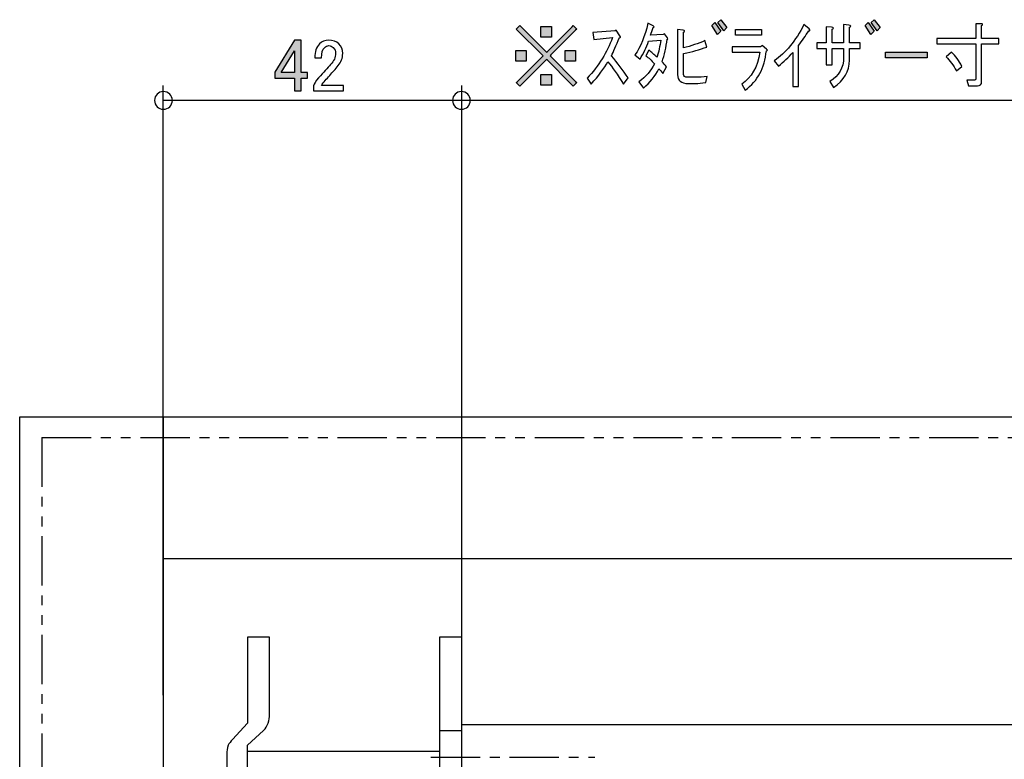
# Model space of a CAD drawing. Units: inches. Extents: x 85 to 1064, y 5 to 1633.
# Drawn here: x 233 to 370, y 687 to 790 of the extents above; entities that cross this region are included whole.
import ezdxf

# ---------------------------------------------------------------- set-up
doc = ezdxf.new("R2010")
doc.units = ezdxf.units.IN
doc.header["$MEASUREMENT"] = 0
for name, pattern in [('AI-LINETYPE-184', [1.992159, 1.245086, -0.249024, 0.249024, -0.249024]), ('AI-LINETYPE-185', [2.490207, 1.245086, -0.249024, 0.249024, -0.249024, 0.249024, -0.249024]), ('AI-LINETYPE-187', [2.490207, 1.245086, -0.249024, 0.249024, -0.249024, 0.249024, -0.249024])]:
    doc.linetypes.add(name, pattern=pattern)
doc.layers.add('_____1', color=7, linetype='CONTINUOUS')

# ---------------------------------------------------------------- blocks, each defined once
blk = doc.blocks.new('BLOCK_687')
at = {"layer": '_____1'}
blk.add_open_spline([(54.44, 141.099), (54.44, 140.975), (54.339, 140.874), (54.215, 140.874), (54.215, 140.874), (54.215, 140.874), (54.215, 140.874), (54.091, 140.874), (53.99, 140.975), (53.99, 141.099), (53.99, 141.099), (53.99, 141.099), (53.99, 141.099), (53.99, 141.223), (54.091, 141.323), (54.215, 141.323), (54.215, 141.323), (54.215, 141.323), (54.215, 141.323), (54.339, 141.323), (54.44, 141.223), (54.44, 141.099), (54.44, 141.099), (54.44, 141.099), (54.44, 141.099)], degree=3, knots=[0, 0, 0, 0, 1, 1, 1, 2, 2, 2, 3, 3, 3, 4, 4, 4, 5, 5, 5, 6, 6, 6, 7, 7, 7, 8, 8, 8, 8], dxfattribs=at)
blk = doc.blocks.new('BLOCK_692')
at = {"layer": '_____1'}
blk.add_open_spline([(46.914, 141.099), (46.914, 140.975), (46.813, 140.874), (46.689, 140.874), (46.689, 140.874), (46.689, 140.874), (46.689, 140.874), (46.565, 140.874), (46.464, 140.975), (46.464, 141.099), (46.464, 141.099), (46.464, 141.099), (46.464, 141.099), (46.464, 141.223), (46.565, 141.323), (46.689, 141.323), (46.689, 141.323), (46.689, 141.323), (46.689, 141.323), (46.813, 141.323), (46.914, 141.223), (46.914, 141.099), (46.914, 141.099), (46.914, 141.099), (46.914, 141.099)], degree=3, knots=[0, 0, 0, 0, 1, 1, 1, 2, 2, 2, 3, 3, 3, 4, 4, 4, 5, 5, 5, 6, 6, 6, 7, 7, 7, 8, 8, 8, 8], dxfattribs=at)
blk = doc.blocks.new('BLOCK_830')
at = {"layer": '_____1', "color": 29}
blk.add_lwpolyline([(81.941, 129.522), (46.68, 129.522)], dxfattribs=at)
blk = doc.blocks.new('BLOCK_831')
at = {"layer": '_____1', "color": 29}
blk.add_lwpolyline([(46.68, 133.107), (46.68, 53.957)], dxfattribs=at)
blk = doc.blocks.new('BLOCK_832')
at = {"layer": '_____1', "color": 29}
blk.add_lwpolyline([(48.808, 124.665), (53.665, 124.665)], dxfattribs=at)
blk = doc.blocks.new('BLOCK_833')
at = {"layer": '_____1', "color": 29}
blk.add_open_spline([(48.808, 124.181), (48.808, 124.181), (48.808, 124.816), (48.808, 124.816), (48.808, 124.816), (48.808, 124.816), (48.808, 124.816), (48.808, 124.816), (49.22, 125.189), (49.22, 125.189), (49.22, 125.189), (49.22, 125.189), (49.22, 125.189), (49.268, 125.238), (49.307, 125.301), (49.332, 125.376), (49.332, 125.376), (49.332, 125.376), (49.332, 125.376), (49.332, 125.376), (49.332, 125.376), (49.332, 125.376), (49.332, 125.376), (49.332, 125.376), (49.332, 125.376), (49.357, 125.449), (49.369, 125.525), (49.369, 125.6), (49.369, 125.6), (49.369, 125.6), (49.369, 125.6), (49.369, 125.6), (49.369, 127.543), (49.369, 127.543), (49.369, 127.543), (49.369, 127.543), (49.369, 127.543), (49.369, 127.543), (48.808, 127.543), (48.808, 127.543), (48.808, 127.543), (48.808, 127.543), (48.808, 127.543), (48.808, 127.543), (48.808, 125.376), (48.808, 125.376), (48.808, 125.376), (48.808, 125.376), (48.808, 125.376), (48.808, 125.376), (48.435, 124.965), (48.435, 124.965), (48.435, 124.965), (48.435, 124.965), (48.435, 124.965), (48.386, 124.915), (48.348, 124.864), (48.323, 124.816), (48.323, 124.816), (48.323, 124.816), (48.323, 124.816), (48.323, 124.816), (48.323, 124.816), (48.323, 124.816), (48.323, 124.816), (48.323, 124.816), (48.323, 124.816), (48.299, 124.741), (48.286, 124.665), (48.286, 124.592), (48.286, 124.592), (48.286, 124.592), (48.286, 124.592), (48.286, 124.592), (48.286, 124.592), (48.286, 124.592), (48.286, 124.592), (48.286, 124.592), (48.286, 124.592), (48.286, 124.592), (48.286, 124.181), (48.286, 124.181)], degree=3, knots=[0, 0, 0, 0, 1, 1, 1, 2, 2, 2, 3, 3, 3, 4, 4, 4, 5, 5, 5, 6, 6, 6, 7, 7, 7, 8, 8, 8, 9, 9, 9, 10, 10, 10, 11, 11, 11, 12, 12, 12, 13, 13, 13, 14, 14, 14, 15, 15, 15, 16, 16, 16, 17, 17, 17, 18, 18, 18, 19, 19, 19, 20, 20, 20, 21, 21, 21, 22, 22, 22, 23, 23, 23, 24, 24, 24, 25, 25, 25, 26, 26, 26, 27, 27, 27, 27], dxfattribs=at)
blk = doc.blocks.new('BLOCK_834')
at = {"layer": '_____1', "color": 29}
blk.add_lwpolyline([(53.665, 125.189), (54.225, 125.189)], dxfattribs=at)
blk = doc.blocks.new('BLOCK_836')
at = {"layer": '_____1', "color": 29, "linetype": 'AI-LINETYPE-184'}
blk.add_lwpolyline([(53.441, 124.517), (57.586, 124.517)], dxfattribs=at)
blk = doc.blocks.new('BLOCK_837')
at = {"layer": '_____1', "color": 29}
blk.add_lwpolyline([(53.852, 120.482), (54.225, 120.482), (54.225, 127.543), (53.665, 127.543), (53.665, 124.143)], dxfattribs=at)
blk = doc.blocks.new('BLOCK_839')
at = {"layer": '_____1', "color": 29}
blk.add_lwpolyline([(54.225, 125.338), (76.3, 125.338)], dxfattribs=at)
blk = doc.blocks.new('BLOCK_842')
at = {"layer": '_____1', "color": 29}
blk.add_lwpolyline([(43.057, 53.957), (43.057, 133.107)], dxfattribs=at)
blk = doc.blocks.new('BLOCK_843')
at = {"layer": '_____1', "color": 29}
blk.add_lwpolyline([(43.057, 133.107), (81.941, 133.107)], dxfattribs=at)
blk = doc.blocks.new('BLOCK_858')
at = {"layer": '_____1', "color": 29, "linetype": 'AI-LINETYPE-185'}
blk.add_lwpolyline([(43.617, 132.585), (43.617, 54.517)], dxfattribs=at)
blk = doc.blocks.new('BLOCK_860')
at = {"layer": '_____1', "color": 29, "linetype": 'AI-LINETYPE-187'}
blk.add_lwpolyline([(43.617, 132.585), (81.941, 132.585)], dxfattribs=at)
blk = doc.blocks.new('BLOCK_1271')
at = {"layer": '_____1', "color": 29}
blk.add_lwpolyline([(46.68, 141.102), (54.225, 141.102)], dxfattribs=at)
blk = doc.blocks.new('BLOCK_1272')
at = {"layer": '_____1', "color": 29}
blk.add_lwpolyline([(46.68, 126.085), (46.68, 141.475)], dxfattribs=at)
blk = doc.blocks.new('BLOCK_1273')
at = {"layer": '_____1', "color": 29}
blk.add_lwpolyline([(54.225, 126.085), (54.225, 141.475)], dxfattribs=at)
blk = doc.blocks.new('BLOCK_1275')
at = {"layer": '_____1'}
h = blk.add_hatch(color=29, dxfattribs=at)
h.dxf.hatch_style = 2
h.paths.add_polyline_path([(49.998, 141.805), (49.664, 141.805), (49.998, 142.347)])
h.paths.add_polyline_path([(49.501, 141.813), (49.501, 141.664), (49.998, 141.664), (49.998, 141.338), (50.169, 141.338), (50.169, 141.664), (50.324, 141.664), (50.324, 141.805), (50.169, 141.805), (50.169, 142.621), (49.998, 142.621)])
for points in [[(49.501, 141.813), (49.501, 141.664), (49.501, 141.664), (49.998, 141.664), (49.998, 141.664), (49.998, 141.338), (49.998, 141.338), (50.169, 141.338), (50.169, 141.338), (50.169, 141.664), (50.169, 141.664), (50.324, 141.664), (50.324, 141.664), (50.324, 141.805), (50.324, 141.805), (50.169, 141.805), (50.169, 141.805), (50.169, 142.621), (50.169, 142.621), (49.998, 142.621), (49.998, 142.621), (49.501, 141.813), (49.501, 141.813)], [(49.998, 141.805), (49.664, 141.805), (49.664, 141.805), (49.998, 142.347), (49.998, 142.347), (49.998, 141.805), (49.998, 141.805)]]:
    blk.add_lwpolyline(points, dxfattribs=at)
blk = doc.blocks.new('BLOCK_1276')
at = {"layer": '_____1'}
blk.add_open_spline([(50.51, 142.176), (50.51, 142.329), (50.551, 142.445), (50.63, 142.524), (50.63, 142.524), (50.63, 142.524), (50.63, 142.524), (50.694, 142.589), (50.77, 142.621), (50.86, 142.621), (50.86, 142.621), (50.86, 142.621), (50.86, 142.621), (50.968, 142.621), (51.055, 142.589), (51.119, 142.524), (51.119, 142.524), (51.119, 142.524), (51.119, 142.524), (51.183, 142.46), (51.216, 142.381), (51.216, 142.287), (51.216, 142.287), (51.216, 142.287), (51.216, 142.287), (51.216, 142.168), (51.178, 142.064), (51.104, 141.976), (51.104, 141.976), (51.104, 141.976), (51.104, 141.976), (51.035, 141.892), (50.963, 141.81), (50.889, 141.731), (50.889, 141.731), (50.889, 141.731), (50.889, 141.731), (50.849, 141.687), (50.81, 141.642), (50.77, 141.598), (50.77, 141.598), (50.77, 141.598), (50.77, 141.598), (50.736, 141.558), (50.706, 141.519), (50.681, 141.479), (50.681, 141.479), (50.681, 141.479), (50.681, 141.479), (50.681, 141.479), (51.238, 141.479), (51.238, 141.479), (51.238, 141.479), (51.238, 141.479), (51.238, 141.479), (51.238, 141.479), (51.238, 141.338), (51.238, 141.338), (51.238, 141.338), (51.238, 141.338), (51.238, 141.338), (51.238, 141.338), (50.481, 141.338), (50.481, 141.338), (50.481, 141.338), (50.481, 141.338), (50.481, 141.338), (50.481, 141.338), (50.481, 141.464), (50.481, 141.464), (50.481, 141.464), (50.481, 141.464), (50.481, 141.464), (50.491, 141.514), (50.533, 141.583), (50.607, 141.672), (50.607, 141.672), (50.607, 141.672), (50.607, 141.672), (50.731, 141.805), (50.832, 141.916), (50.911, 142.005), (50.911, 142.005), (50.911, 142.005), (50.911, 142.005), (50.995, 142.094), (51.037, 142.188), (51.037, 142.287), (51.037, 142.287), (51.037, 142.287), (51.037, 142.287), (51.037, 142.347), (51.018, 142.396), (50.978, 142.435), (50.978, 142.435), (50.978, 142.435), (50.978, 142.435), (50.949, 142.465), (50.911, 142.481), (50.867, 142.481), (50.867, 142.481), (50.867, 142.481), (50.867, 142.481), (50.827, 142.481), (50.793, 142.465), (50.763, 142.435), (50.763, 142.435), (50.763, 142.435), (50.763, 142.435), (50.709, 142.381), (50.681, 142.295), (50.681, 142.176), (50.681, 142.176), (50.681, 142.176), (50.681, 142.176), (50.681, 142.176), (50.51, 142.176), (50.51, 142.176), (50.51, 142.176), (50.51, 142.176), (50.51, 142.176)], degree=3, knots=[0, 0, 0, 0, 1, 1, 1, 2, 2, 2, 3, 3, 3, 4, 4, 4, 5, 5, 5, 6, 6, 6, 7, 7, 7, 8, 8, 8, 9, 9, 9, 10, 10, 10, 11, 11, 11, 12, 12, 12, 13, 13, 13, 14, 14, 14, 15, 15, 15, 16, 16, 16, 17, 17, 17, 18, 18, 18, 19, 19, 19, 20, 20, 20, 21, 21, 21, 22, 22, 22, 23, 23, 23, 24, 24, 24, 25, 25, 25, 26, 26, 26, 27, 27, 27, 28, 28, 28, 29, 29, 29, 30, 30, 30, 31, 31, 31, 32, 32, 32, 33, 33, 33, 34, 34, 34, 35, 35, 35, 36, 36, 36, 37, 37, 37, 38, 38, 38, 39, 39, 39, 40, 40, 40, 40], dxfattribs=at)
blk = doc.blocks.new('BLOCK_1274')
at = {"layer": '_____1'}
for name in ['BLOCK_1275', 'BLOCK_1276']:
    blk.add_blockref(name, (0, 0), dxfattribs=at)
blk = doc.blocks.new('BLOCK_1270')
at = {"layer": '_____1'}
for name in ['BLOCK_1274', 'BLOCK_1272', 'BLOCK_1273', 'BLOCK_1271']:
    blk.add_blockref(name, (0, 0), dxfattribs=at)
blk = doc.blocks.new('BLOCK_1278')
at = {"layer": '_____1'}
h = blk.add_hatch(color=29, dxfattribs=at)
h.dxf.hatch_style = 2
h.paths.add_polyline_path([(56.277, 142.224), (55.602, 142.899), (55.691, 142.987), (55.713, 142.965), (56.344, 142.335), (56.366, 142.313), (56.388, 142.335), (57.011, 142.958), (57.041, 142.987), (57.13, 142.899), (57.1, 142.869), (56.477, 142.246), (56.455, 142.224), (57.1, 141.578), (57.13, 141.549), (57.041, 141.46), (56.982, 141.519), (56.388, 142.112), (56.366, 142.135), (56.321, 142.09), (55.691, 141.46), (55.602, 141.549), (55.624, 141.571), (56.255, 142.201)])
h.paths.add_polyline_path([(56.225, 142.698), (56.225, 142.965), (56.492, 142.965), (56.492, 142.698)])
h.paths.add_polyline_path([(56.833, 142.09), (56.833, 142.358), (57.1, 142.358), (57.1, 142.09)])
h.paths.add_polyline_path([(56.225, 141.482), (56.225, 141.749), (56.492, 141.749), (56.492, 141.482)])
h.paths.add_polyline_path([(55.587, 142.09), (55.587, 142.358), (55.854, 142.358), (55.854, 142.09)])
for points in [[(56.277, 142.224), (55.602, 142.899), (55.602, 142.899), (55.691, 142.987), (55.691, 142.987), (55.713, 142.965), (55.713, 142.965), (56.344, 142.335), (56.344, 142.335), (56.366, 142.313), (56.366, 142.313), (56.388, 142.335), (56.388, 142.335), (57.011, 142.958), (57.011, 142.958), (57.041, 142.987), (57.041, 142.987), (57.13, 142.899), (57.13, 142.899), (57.1, 142.869), (57.1, 142.869), (56.477, 142.246), (56.477, 142.246), (56.455, 142.224), (56.455, 142.224), (57.1, 141.578), (57.1, 141.578), (57.13, 141.549), (57.13, 141.549), (57.041, 141.46), (57.041, 141.46), (56.982, 141.519), (56.982, 141.519), (56.388, 142.112), (56.388, 142.112), (56.366, 142.135), (56.366, 142.135), (56.321, 142.09), (56.321, 142.09), (55.691, 141.46), (55.691, 141.46), (55.602, 141.549), (55.602, 141.549), (55.624, 141.571), (55.624, 141.571), (56.255, 142.201), (56.255, 142.201), (56.277, 142.224), (56.277, 142.224)], [(56.225, 142.698), (56.225, 142.965), (56.225, 142.965), (56.492, 142.965), (56.492, 142.965), (56.492, 142.698), (56.492, 142.698), (56.225, 142.698), (56.225, 142.698)], [(55.587, 142.09), (55.587, 142.358), (55.587, 142.358), (55.854, 142.358), (55.854, 142.358), (55.854, 142.09), (55.854, 142.09), (55.587, 142.09), (55.587, 142.09)], [(56.833, 142.09), (56.833, 142.358), (56.833, 142.358), (57.1, 142.358), (57.1, 142.358), (57.1, 142.09), (57.1, 142.09), (56.833, 142.09), (56.833, 142.09)], [(56.225, 141.482), (56.225, 141.749), (56.225, 141.749), (56.492, 141.749), (56.492, 141.749), (56.492, 141.482), (56.492, 141.482), (56.225, 141.482), (56.225, 141.482)]]:
    blk.add_lwpolyline(points, dxfattribs=at)
blk = doc.blocks.new('BLOCK_1279')
at = {"layer": '_____1'}
blk.add_open_spline([(57.561, 142.639), (57.561, 142.639), (57.539, 142.81), (57.539, 142.81), (57.539, 142.81), (57.539, 142.81), (57.539, 142.81), (57.539, 142.81), (58.095, 142.855), (58.095, 142.855), (58.095, 142.855), (58.095, 142.855), (58.095, 142.855), (58.095, 142.855), (58.125, 142.869), (58.125, 142.869), (58.125, 142.869), (58.125, 142.869), (58.125, 142.869), (58.125, 142.869), (58.221, 142.729), (58.221, 142.729), (58.221, 142.729), (58.221, 142.729), (58.221, 142.729), (58.246, 142.694), (58.241, 142.681), (58.207, 142.69), (58.207, 142.69), (58.207, 142.69), (58.207, 142.69), (58.123, 142.479), (58.056, 142.323), (58.006, 142.224), (58.006, 142.224), (58.006, 142.224), (58.006, 142.224), (58.16, 142.041), (58.301, 141.856), (58.429, 141.667), (58.429, 141.667), (58.429, 141.667), (58.429, 141.667), (58.429, 141.667), (58.311, 141.512), (58.311, 141.512), (58.311, 141.512), (58.311, 141.512), (58.311, 141.512), (58.157, 141.749), (58.026, 141.937), (57.918, 142.075), (57.918, 142.075), (57.918, 142.075), (57.918, 142.075), (57.819, 141.907), (57.677, 141.72), (57.495, 141.512), (57.495, 141.512), (57.495, 141.512), (57.495, 141.512), (57.495, 141.512), (57.391, 141.66), (57.391, 141.66), (57.391, 141.66), (57.391, 141.66), (57.391, 141.66), (57.688, 141.972), (57.9, 142.313), (58.029, 142.684), (58.029, 142.684), (58.029, 142.684), (58.029, 142.684), (58.029, 142.684), (57.561, 142.639), (57.561, 142.639), (57.561, 142.639), (57.561, 142.639), (57.561, 142.639)], degree=3, knots=[0, 0, 0, 0, 1, 1, 1, 2, 2, 2, 3, 3, 3, 4, 4, 4, 5, 5, 5, 6, 6, 6, 7, 7, 7, 8, 8, 8, 9, 9, 9, 10, 10, 10, 11, 11, 11, 12, 12, 12, 13, 13, 13, 14, 14, 14, 15, 15, 15, 16, 16, 16, 17, 17, 17, 18, 18, 18, 19, 19, 19, 20, 20, 20, 21, 21, 21, 22, 22, 22, 23, 23, 23, 24, 24, 24, 25, 25, 25, 26, 26, 26, 26], dxfattribs=at)
blk = doc.blocks.new('BLOCK_1280')
at = {"layer": '_____1'}
blk.add_open_spline([(59.06, 142.982), (59.095, 142.962), (59.095, 142.947), (59.06, 142.937), (59.06, 142.937), (59.06, 142.937), (59.06, 142.937), (59.041, 142.872), (59.018, 142.809), (58.994, 142.744), (58.994, 142.744), (58.994, 142.744), (58.994, 142.744), (58.994, 142.744), (59.313, 142.767), (59.313, 142.767), (59.313, 142.767), (59.313, 142.767), (59.313, 142.767), (59.313, 142.767), (59.342, 142.781), (59.342, 142.781), (59.342, 142.781), (59.342, 142.781), (59.342, 142.781), (59.342, 142.781), (59.424, 142.677), (59.424, 142.677), (59.424, 142.677), (59.424, 142.677), (59.424, 142.677), (59.434, 142.648), (59.431, 142.635), (59.416, 142.641), (59.416, 142.641), (59.416, 142.641), (59.416, 142.641), (59.387, 142.438), (59.342, 142.25), (59.283, 142.076), (59.283, 142.076), (59.283, 142.076), (59.283, 142.076), (59.323, 142.032), (59.36, 141.99), (59.394, 141.95), (59.394, 141.95), (59.394, 141.95), (59.394, 141.95), (59.394, 141.95), (59.305, 141.78), (59.305, 141.78), (59.305, 141.78), (59.305, 141.78), (59.305, 141.78), (59.271, 141.824), (59.236, 141.863), (59.201, 141.898), (59.201, 141.898), (59.201, 141.898), (59.201, 141.898), (59.108, 141.716), (58.979, 141.553), (58.816, 141.409), (58.816, 141.409), (58.816, 141.409), (58.816, 141.409), (58.816, 141.409), (58.697, 141.565), (58.697, 141.565), (58.697, 141.565), (58.697, 141.565), (58.697, 141.565), (58.875, 141.698), (59.006, 141.852), (59.09, 142.024), (59.09, 142.024), (59.09, 142.024), (59.09, 142.024), (59.016, 142.109), (58.944, 142.175), (58.875, 142.225), (58.875, 142.225), (58.875, 142.225), (58.875, 142.225), (58.875, 142.225), (58.949, 142.365), (58.949, 142.365), (58.949, 142.365), (58.949, 142.365), (58.949, 142.365), (59.013, 142.317), (59.083, 142.257), (59.157, 142.187), (59.157, 142.187), (59.157, 142.187), (59.157, 142.187), (59.196, 142.326), (59.229, 142.47), (59.253, 142.618), (59.253, 142.618), (59.253, 142.618), (59.253, 142.618), (59.253, 142.618), (58.942, 142.596), (58.942, 142.596), (58.942, 142.596), (58.942, 142.596), (58.942, 142.596), (58.887, 142.438), (58.816, 142.286), (58.727, 142.144), (58.727, 142.144), (58.727, 142.144), (58.727, 142.144), (58.727, 142.144), (58.6, 142.247), (58.6, 142.247), (58.6, 142.247), (58.6, 142.247), (58.6, 142.247), (58.739, 142.45), (58.848, 142.717), (58.927, 143.048), (58.927, 143.048), (58.927, 143.048), (58.927, 143.048), (58.927, 143.048), (59.06, 142.982), (59.06, 142.982), (59.06, 142.982), (59.06, 142.982), (59.06, 142.982)], degree=3, knots=[0, 0, 0, 0, 1, 1, 1, 2, 2, 2, 3, 3, 3, 4, 4, 4, 5, 5, 5, 6, 6, 6, 7, 7, 7, 8, 8, 8, 9, 9, 9, 10, 10, 10, 11, 11, 11, 12, 12, 12, 13, 13, 13, 14, 14, 14, 15, 15, 15, 16, 16, 16, 17, 17, 17, 18, 18, 18, 19, 19, 19, 20, 20, 20, 21, 21, 21, 22, 22, 22, 23, 23, 23, 24, 24, 24, 25, 25, 25, 26, 26, 26, 27, 27, 27, 28, 28, 28, 29, 29, 29, 30, 30, 30, 31, 31, 31, 32, 32, 32, 33, 33, 33, 34, 34, 34, 35, 35, 35, 36, 36, 36, 37, 37, 37, 38, 38, 38, 39, 39, 39, 40, 40, 40, 41, 41, 41, 42, 42, 42, 43, 43, 43, 44, 44, 44, 44], dxfattribs=at)
blk = doc.blocks.new('BLOCK_1281')
at = {"layer": '_____1'}
blk.add_open_spline([(59.677, 142.891), (59.677, 142.891), (59.818, 142.876), (59.818, 142.876), (59.818, 142.876), (59.818, 142.876), (59.818, 142.876), (59.862, 142.866), (59.865, 142.849), (59.825, 142.824), (59.825, 142.824), (59.825, 142.824), (59.825, 142.824), (59.825, 142.824), (59.825, 142.424), (59.825, 142.424), (59.825, 142.424), (59.825, 142.424), (59.825, 142.424), (60.013, 142.474), (60.194, 142.535), (60.367, 142.609), (60.367, 142.609), (60.367, 142.609), (60.367, 142.609), (60.367, 142.609), (60.411, 142.447), (60.411, 142.447), (60.411, 142.447), (60.411, 142.447), (60.411, 142.447), (60.238, 142.382), (60.043, 142.327), (59.825, 142.282), (59.825, 142.282), (59.825, 142.282), (59.825, 142.282), (59.825, 142.282), (59.825, 141.756), (59.825, 141.756), (59.825, 141.756), (59.825, 141.756), (59.825, 141.756), (59.825, 141.707), (59.862, 141.682), (59.936, 141.682), (59.936, 141.682), (59.936, 141.682), (59.936, 141.682), (59.936, 141.682), (60.137, 141.682), (60.137, 141.682), (60.137, 141.682), (60.137, 141.682), (60.137, 141.682), (60.216, 141.682), (60.312, 141.69), (60.426, 141.704), (60.426, 141.704), (60.426, 141.704), (60.426, 141.704), (60.426, 141.704), (60.389, 141.549), (60.389, 141.549), (60.389, 141.549), (60.389, 141.549), (60.389, 141.549), (60.285, 141.533), (60.201, 141.526), (60.137, 141.526), (60.137, 141.526), (60.137, 141.526), (60.137, 141.526), (60.137, 141.526), (59.944, 141.526), (59.944, 141.526), (59.944, 141.526), (59.944, 141.526), (59.944, 141.526), (59.766, 141.526), (59.677, 141.601), (59.677, 141.749), (59.677, 141.749), (59.677, 141.749), (59.677, 141.749), (59.677, 141.749), (59.677, 142.891), (59.677, 142.891), (59.677, 142.891), (59.677, 142.891), (59.677, 142.891)], degree=3, knots=[0, 0, 0, 0, 1, 1, 1, 2, 2, 2, 3, 3, 3, 4, 4, 4, 5, 5, 5, 6, 6, 6, 7, 7, 7, 8, 8, 8, 9, 9, 9, 10, 10, 10, 11, 11, 11, 12, 12, 12, 13, 13, 13, 14, 14, 14, 15, 15, 15, 16, 16, 16, 17, 17, 17, 18, 18, 18, 19, 19, 19, 20, 20, 20, 21, 21, 21, 22, 22, 22, 23, 23, 23, 24, 24, 24, 25, 25, 25, 26, 26, 26, 27, 27, 27, 28, 28, 28, 29, 29, 29, 30, 30, 30, 30], dxfattribs=at)
blk = doc.blocks.new('BLOCK_1282')
at = {"layer": '_____1'}
h = blk.add_hatch(color=29, dxfattribs=at)
h.dxf.hatch_style = 2
h.paths.add_polyline_path([(60.618, 143.063), (60.766, 142.847), (60.685, 142.766), (60.544, 142.988)])
h.paths.add_polyline_path([(60.766, 143.137), (60.922, 142.937), (60.841, 142.855), (60.692, 143.063)])
for points in [[(60.618, 143.063), (60.766, 142.847), (60.766, 142.847), (60.685, 142.766), (60.685, 142.766), (60.544, 142.988), (60.544, 142.988), (60.618, 143.063), (60.618, 143.063)], [(60.766, 143.137), (60.922, 142.937), (60.922, 142.937), (60.841, 142.855), (60.841, 142.855), (60.692, 143.063), (60.692, 143.063), (60.766, 143.137), (60.766, 143.137)]]:
    blk.add_lwpolyline(points, dxfattribs=at)
blk = doc.blocks.new('BLOCK_1283')
at = {"layer": '_____1'}
blk.add_lwpolyline([(61.139, 142.745), (61.139, 142.886), (61.139, 142.886), (61.792, 142.886), (61.792, 142.886), (61.792, 142.745), (61.792, 142.745), (61.139, 142.745), (61.139, 142.745)], dxfattribs=at)
blk.add_open_spline([(61.384, 141.358), (61.384, 141.358), (61.295, 141.506), (61.295, 141.506), (61.295, 141.506), (61.295, 141.506), (61.295, 141.506), (61.542, 141.674), (61.695, 141.944), (61.755, 142.315), (61.755, 142.315), (61.755, 142.315), (61.755, 142.315), (61.755, 142.315), (61.057, 142.315), (61.057, 142.315), (61.057, 142.315), (61.057, 142.315), (61.057, 142.315), (61.057, 142.315), (61.057, 142.455), (61.057, 142.455), (61.057, 142.455), (61.057, 142.455), (61.057, 142.455), (61.057, 142.455), (61.769, 142.455), (61.769, 142.455), (61.769, 142.455), (61.769, 142.455), (61.769, 142.455), (61.784, 142.465), (61.799, 142.476), (61.814, 142.485), (61.814, 142.485), (61.814, 142.485), (61.814, 142.485), (61.814, 142.485), (61.925, 142.396), (61.925, 142.396), (61.925, 142.396), (61.925, 142.396), (61.925, 142.396), (61.955, 142.371), (61.952, 142.357), (61.918, 142.352), (61.918, 142.352), (61.918, 142.352), (61.918, 142.352), (61.878, 141.916), (61.7, 141.585), (61.384, 141.358), (61.384, 141.358), (61.384, 141.358), (61.384, 141.358)], degree=3, knots=[0, 0, 0, 0, 1, 1, 1, 2, 2, 2, 3, 3, 3, 4, 4, 4, 5, 5, 5, 6, 6, 6, 7, 7, 7, 8, 8, 8, 9, 9, 9, 10, 10, 10, 11, 11, 11, 12, 12, 12, 13, 13, 13, 14, 14, 14, 15, 15, 15, 16, 16, 16, 17, 17, 17, 18, 18, 18, 18], dxfattribs=at)
blk = doc.blocks.new('BLOCK_1284')
at = {"layer": '_____1'}
blk.add_open_spline([(62.118, 142.1), (62.406, 142.298), (62.655, 142.602), (62.868, 143.013), (62.868, 143.013), (62.868, 143.013), (62.868, 143.013), (62.868, 143.013), (63.001, 142.902), (63.001, 142.902), (63.001, 142.902), (63.001, 142.902), (63.001, 142.902), (63.031, 142.871), (63.026, 142.856), (62.987, 142.856), (62.987, 142.856), (62.987, 142.856), (62.987, 142.856), (62.907, 142.728), (62.823, 142.605), (62.734, 142.485), (62.734, 142.485), (62.734, 142.485), (62.734, 142.485), (62.734, 142.485), (62.734, 141.447), (62.734, 141.447), (62.734, 141.447), (62.734, 141.447), (62.734, 141.447), (62.734, 141.447), (62.586, 141.447), (62.586, 141.447), (62.586, 141.447), (62.586, 141.447), (62.586, 141.447), (62.586, 141.447), (62.586, 142.308), (62.586, 142.308), (62.586, 142.308), (62.586, 142.308), (62.586, 142.308), (62.477, 142.185), (62.356, 142.07), (62.222, 141.967), (62.222, 141.967), (62.222, 141.967), (62.222, 141.967), (62.222, 141.967), (62.118, 142.1), (62.118, 142.1), (62.118, 142.1), (62.118, 142.1), (62.118, 142.1)], degree=3, knots=[0, 0, 0, 0, 1, 1, 1, 2, 2, 2, 3, 3, 3, 4, 4, 4, 5, 5, 5, 6, 6, 6, 7, 7, 7, 8, 8, 8, 9, 9, 9, 10, 10, 10, 11, 11, 11, 12, 12, 12, 13, 13, 13, 14, 14, 14, 15, 15, 15, 16, 16, 16, 17, 17, 17, 18, 18, 18, 18], dxfattribs=at)
blk = doc.blocks.new('BLOCK_1285')
at = {"layer": '_____1'}
blk.add_open_spline([(63.58, 142.553), (63.58, 142.553), (63.869, 142.553), (63.869, 142.553), (63.869, 142.553), (63.869, 142.553), (63.869, 142.553), (63.869, 142.553), (63.869, 143.013), (63.869, 143.013), (63.869, 143.013), (63.869, 143.013), (63.869, 143.013), (63.869, 143.013), (64.003, 142.997), (64.003, 142.997), (64.003, 142.997), (64.003, 142.997), (64.003, 142.997), (64.063, 142.987), (64.068, 142.971), (64.018, 142.945), (64.018, 142.945), (64.018, 142.945), (64.018, 142.945), (64.018, 142.945), (64.018, 142.553), (64.018, 142.553), (64.018, 142.553), (64.018, 142.553), (64.018, 142.553), (64.018, 142.553), (64.285, 142.553), (64.285, 142.553), (64.285, 142.553), (64.285, 142.553), (64.285, 142.553), (64.285, 142.553), (64.285, 142.411), (64.285, 142.411), (64.285, 142.411), (64.285, 142.411), (64.285, 142.411), (64.285, 142.411), (64.018, 142.411), (64.018, 142.411), (64.018, 142.411), (64.018, 142.411), (64.018, 142.411), (64.018, 142.411), (64.018, 142.115), (64.018, 142.115), (64.018, 142.115), (64.018, 142.115), (64.018, 142.115), (64.018, 141.838), (63.882, 141.608), (63.61, 141.425), (63.61, 141.425), (63.61, 141.425), (63.61, 141.425), (63.61, 141.425), (63.521, 141.58), (63.521, 141.58), (63.521, 141.58), (63.521, 141.58), (63.521, 141.58), (63.754, 141.719), (63.869, 141.92), (63.869, 142.182), (63.869, 142.182), (63.869, 142.182), (63.869, 142.182), (63.869, 142.182), (63.869, 142.411), (63.869, 142.411), (63.869, 142.411), (63.869, 142.411), (63.869, 142.411), (63.869, 142.411), (63.58, 142.411), (63.58, 142.411), (63.58, 142.411), (63.58, 142.411), (63.58, 142.411), (63.58, 142.411), (63.58, 141.996), (63.58, 141.996), (63.58, 141.996), (63.58, 141.996), (63.58, 141.996), (63.58, 141.996), (63.432, 141.996), (63.432, 141.996), (63.432, 141.996), (63.432, 141.996), (63.432, 141.996), (63.432, 141.996), (63.432, 142.411), (63.432, 142.411), (63.432, 142.411), (63.432, 142.411), (63.432, 142.411), (63.432, 142.411), (63.194, 142.411), (63.194, 142.411), (63.194, 142.411), (63.194, 142.411), (63.194, 142.411), (63.194, 142.411), (63.194, 142.553), (63.194, 142.553), (63.194, 142.553), (63.194, 142.553), (63.194, 142.553), (63.194, 142.553), (63.432, 142.553), (63.432, 142.553), (63.432, 142.553), (63.432, 142.553), (63.432, 142.553), (63.432, 142.553), (63.432, 142.96), (63.432, 142.96), (63.432, 142.96), (63.432, 142.96), (63.432, 142.96), (63.432, 142.96), (63.566, 142.945), (63.566, 142.945), (63.566, 142.945), (63.566, 142.945), (63.566, 142.945), (63.625, 142.936), (63.63, 142.918), (63.58, 142.894), (63.58, 142.894), (63.58, 142.894), (63.58, 142.894), (63.58, 142.894), (63.58, 142.553), (63.58, 142.553), (63.58, 142.553), (63.58, 142.553), (63.58, 142.553)], degree=3, knots=[0, 0, 0, 0, 1, 1, 1, 2, 2, 2, 3, 3, 3, 4, 4, 4, 5, 5, 5, 6, 6, 6, 7, 7, 7, 8, 8, 8, 9, 9, 9, 10, 10, 10, 11, 11, 11, 12, 12, 12, 13, 13, 13, 14, 14, 14, 15, 15, 15, 16, 16, 16, 17, 17, 17, 18, 18, 18, 19, 19, 19, 20, 20, 20, 21, 21, 21, 22, 22, 22, 23, 23, 23, 24, 24, 24, 25, 25, 25, 26, 26, 26, 27, 27, 27, 28, 28, 28, 29, 29, 29, 30, 30, 30, 31, 31, 31, 32, 32, 32, 33, 33, 33, 34, 34, 34, 35, 35, 35, 36, 36, 36, 37, 37, 37, 38, 38, 38, 39, 39, 39, 40, 40, 40, 41, 41, 41, 42, 42, 42, 43, 43, 43, 44, 44, 44, 45, 45, 45, 46, 46, 46, 47, 47, 47, 48, 48, 48, 48], dxfattribs=at)
blk = doc.blocks.new('BLOCK_1286')
at = {"layer": '_____1'}
h = blk.add_hatch(color=29, dxfattribs=at)
h.dxf.hatch_style = 2
h.paths.add_polyline_path([(64.492, 143.063), (64.64, 142.847), (64.559, 142.766), (64.418, 142.988)])
h.paths.add_polyline_path([(64.64, 143.137), (64.796, 142.937), (64.715, 142.855), (64.566, 143.063)])
for points in [[(64.492, 143.063), (64.64, 142.847), (64.64, 142.847), (64.559, 142.766), (64.559, 142.766), (64.418, 142.988), (64.418, 142.988), (64.492, 143.063), (64.492, 143.063)], [(64.64, 143.137), (64.796, 142.937), (64.796, 142.937), (64.715, 142.855), (64.715, 142.855), (64.566, 143.063), (64.566, 143.063), (64.64, 143.137), (64.64, 143.137)]]:
    blk.add_lwpolyline(points, dxfattribs=at)
blk = doc.blocks.new('BLOCK_1287')
at = {"layer": '_____1'}
h = blk.add_hatch(color=29, dxfattribs=at)
h.dxf.hatch_style = 2
h.paths.add_polyline_path([(64.931, 142.174), (64.931, 142.316), (65.984, 142.316), (65.984, 142.174)])
blk.add_lwpolyline([(64.931, 142.174), (64.931, 142.316), (64.931, 142.316), (65.984, 142.316), (65.984, 142.316), (65.984, 142.174), (65.984, 142.174), (64.931, 142.174), (64.931, 142.174)], dxfattribs=at)
blk = doc.blocks.new('BLOCK_1288')
at = {"layer": '_____1'}
for points, knots in [([(67.022, 141.47), (67.022, 141.47), (66.985, 141.61), (66.985, 141.61), (66.985, 141.61), (66.985, 141.61), (66.985, 141.61), (66.985, 141.61), (67.178, 141.61), (67.178, 141.61), (67.178, 141.61), (67.178, 141.61), (67.178, 141.61), (67.198, 141.61), (67.208, 141.62), (67.208, 141.64), (67.208, 141.64), (67.208, 141.64), (67.208, 141.64), (67.208, 141.64), (67.208, 142.523), (67.208, 142.523), (67.208, 142.523), (67.208, 142.523), (67.208, 142.523), (67.208, 142.523), (66.228, 142.523), (66.228, 142.523), (66.228, 142.523), (66.228, 142.523), (66.228, 142.523), (66.228, 142.523), (66.228, 142.664), (66.228, 142.664), (66.228, 142.664), (66.228, 142.664), (66.228, 142.664), (66.228, 142.664), (67.208, 142.664), (67.208, 142.664), (67.208, 142.664), (67.208, 142.664), (67.208, 142.664), (67.208, 142.664), (67.208, 143.034), (67.208, 143.034), (67.208, 143.034), (67.208, 143.034), (67.208, 143.034), (67.208, 143.034), (67.349, 143.034), (67.349, 143.034), (67.349, 143.034), (67.349, 143.034), (67.349, 143.034), (67.388, 143.029), (67.391, 143.015), (67.356, 142.991), (67.356, 142.991), (67.356, 142.991), (67.356, 142.991), (67.356, 142.991), (67.356, 142.664), (67.356, 142.664), (67.356, 142.664), (67.356, 142.664), (67.356, 142.664), (67.356, 142.664), (67.794, 142.664), (67.794, 142.664), (67.794, 142.664), (67.794, 142.664), (67.794, 142.664), (67.794, 142.664), (67.794, 142.523), (67.794, 142.523), (67.794, 142.523), (67.794, 142.523), (67.794, 142.523), (67.794, 142.523), (67.356, 142.523), (67.356, 142.523), (67.356, 142.523), (67.356, 142.523), (67.356, 142.523), (67.356, 142.523), (67.356, 141.566), (67.356, 141.566), (67.356, 141.566), (67.356, 141.566), (67.356, 141.566), (67.356, 141.501), (67.322, 141.47), (67.252, 141.47), (67.252, 141.47), (67.252, 141.47), (67.252, 141.47), (67.252, 141.47), (67.022, 141.47), (67.022, 141.47), (67.022, 141.47), (67.022, 141.47), (67.022, 141.47)], [0, 0, 0, 0, 1, 1, 1, 2, 2, 2, 3, 3, 3, 4, 4, 4, 5, 5, 5, 6, 6, 6, 7, 7, 7, 8, 8, 8, 9, 9, 9, 10, 10, 10, 11, 11, 11, 12, 12, 12, 13, 13, 13, 14, 14, 14, 15, 15, 15, 16, 16, 16, 17, 17, 17, 18, 18, 18, 19, 19, 19, 20, 20, 20, 21, 21, 21, 22, 22, 22, 23, 23, 23, 24, 24, 24, 25, 25, 25, 26, 26, 26, 27, 27, 27, 28, 28, 28, 29, 29, 29, 30, 30, 30, 31, 31, 31, 32, 32, 32, 33, 33, 33, 34, 34, 34, 34]), ([(66.859, 141.959), (66.859, 141.959), (66.718, 141.848), (66.718, 141.848), (66.718, 141.848), (66.718, 141.848), (66.718, 141.848), (66.644, 141.987), (66.557, 142.105), (66.458, 142.203), (66.458, 142.203), (66.458, 142.203), (66.458, 142.203), (66.458, 142.203), (66.592, 142.316), (66.592, 142.316), (66.592, 142.316), (66.592, 142.316), (66.592, 142.316), (66.696, 142.221), (66.785, 142.103), (66.859, 141.959), (66.859, 141.959), (66.859, 141.959), (66.859, 141.959)], [0, 0, 0, 0, 1, 1, 1, 2, 2, 2, 3, 3, 3, 4, 4, 4, 5, 5, 5, 6, 6, 6, 7, 7, 7, 8, 8, 8, 8])]:
    blk.add_open_spline(points, degree=3, knots=knots, dxfattribs=at)
blk = doc.blocks.new('BLOCK_1277')
at = {"layer": '_____1'}
for name in ['BLOCK_1280', 'BLOCK_1282', 'BLOCK_1284', 'BLOCK_1285', 'BLOCK_1286', 'BLOCK_1288', 'BLOCK_1278', 'BLOCK_1279', 'BLOCK_1281', 'BLOCK_1283', 'BLOCK_1287']:
    blk.add_blockref(name, (0, 0), dxfattribs=at)
blk = doc.blocks.new('BLOCK_1323')
at = {"layer": '_____1', "color": 29}
blk.add_lwpolyline([(54.225, 141.102), (115.103, 141.102)], dxfattribs=at)

msp = doc.modelspace()

# ---------------------------------------------------------------- block references
at = {"layer": '_____1', "xscale": 5.520479639805682, "yscale": 5.520479639805682, "zscale": 5.520479639805682}
for name in ['BLOCK_1277', 'BLOCK_1270', 'BLOCK_692', 'BLOCK_687', 'BLOCK_1323', 'BLOCK_842', 'BLOCK_843', 'BLOCK_831', 'BLOCK_858', 'BLOCK_860', 'BLOCK_830', 'BLOCK_833', 'BLOCK_837', 'BLOCK_834', 'BLOCK_839', 'BLOCK_832', 'BLOCK_836']:
    msp.add_blockref(name, (-4.9, -0.01), dxfattribs=at)

doc.saveas('drawing.dxf')
